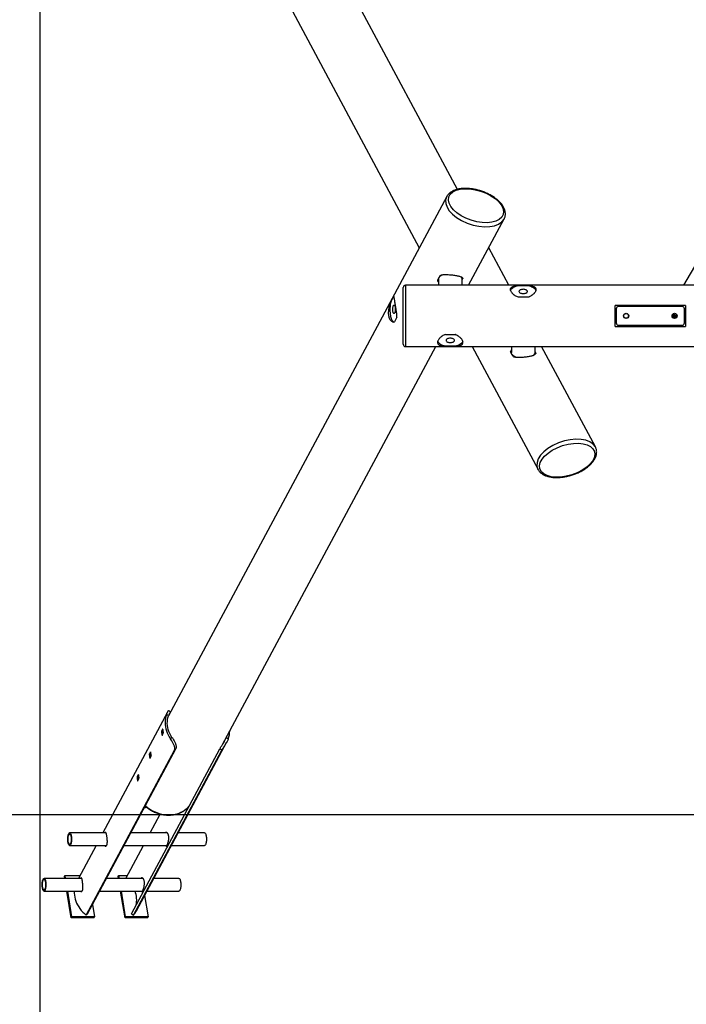
# Model space of a CAD drawing. Units: millimetres. Extents: x 19757 to 25858, y 2806 to 14328.
# Drawn here: x 21742 to 23158, y 4897 to 6988 of the extents above; entities that cross this region are included whole.
import ezdxf

# ---------------------------------------------------------------- set-up
doc = ezdxf.new("R2010")
doc.units = ezdxf.units.MM
doc.header["$PDSIZE"] = -1
doc.layers.add('Зона безопасности', color=5, linetype='Continuous')
doc.layers.add('размер', color=92, linetype='Continuous', lineweight=15)
doc.dimstyles.new('Размер М1.1', dxfattribs={"dimtxt": 300, "dimasz": 200, "dimexe": 1, "dimexo": 1, "dimgap": 50, "dimtad": 1, "dimdec": 0, "dimzin": 0, "dimtxsty": 'Standard', "dimcen": 2.5, "dimazin": 0, "dimtfac": 1, "dimtmove": 0, "dimatfit": 3, "dimfxl": 1, "dimtzin": 0, "dimarcsym": 0})

# ---------------------------------------------------------------- blocks, each defined once
blk = doc.blocks.new('*D11')
at = {"layer": 'Defpoints', "color": 0, "transparency": 16777216}
for p in [(25376.5, 7418.5), (21017.8, 5299.3), (25376.5, 5299.3)]:
    blk.add_point(p, dxfattribs=at)
at = {"layer": 'размер', "color": 0, "lineweight": -2, "transparency": 16777216}
for p, q in [((25375.5, 7418.5), (21016.8, 7418.5)), ((21017.8, 7218.5), (21017.8, 5499.3)), ((25375.5, 5299.3), (21016.8, 5299.3))]:
    blk.add_line(p, q, dxfattribs=at)
at = {"layer": 'размер', "color": 0, "transparency": 16777216}
for points in [[(20984.5, 7218.5), (21051.1, 7218.5), (21017.8, 7418.5)], [(20984.5, 5499.3), (21051.1, 5499.3), (21017.8, 5299.3)]]:
    blk.add_solid(points, dxfattribs=at)
at = {"layer": 'размер', "color": 0, "transparency": 16777216, "insert": (20667.8, 6422), "char_height": 300, "attachment_point": 2, "rotation": 90}
blk.add_mtext('2100', dxfattribs=at)
blk = doc.blocks.new('*D17')
at = {"layer": 'Defpoints', "color": 0, "transparency": 16777216}
for p in [(22558, 9914.3), (20153.5, 2814.4), (22535.2, 2814.4)]:
    blk.add_point(p, dxfattribs=at)
at = {"layer": 'размер', "color": 0, "lineweight": -2, "transparency": 16777216}
for p, q in [((22557, 9914.3), (20152.5, 9914.3)), ((20153.5, 9714.3), (20153.5, 3014.4)), ((22534.2, 2814.4), (20152.5, 2814.4))]:
    blk.add_line(p, q, dxfattribs=at)
at = {"layer": 'размер', "color": 0, "transparency": 16777216}
for points in [[(20120.2, 9714.3), (20186.9, 9714.3), (20153.5, 9914.3)], [(20120.2, 3014.4), (20186.9, 3014.4), (20153.5, 2814.4)]]:
    blk.add_solid(points, dxfattribs=at)
at = {"layer": 'размер', "color": 0, "transparency": 16777216, "insert": (19953.5, 6395.1), "char_height": 300, "attachment_point": 5, "rotation": 90}
blk.add_mtext('7100', dxfattribs=at)

msp = doc.modelspace()

# ---------------------------------------------------------------- linework, layer by layer
at = {"color": 7, "linetype": 'Continuous', "lineweight": 25}
for p, q in [((22671.9, 6627.7), (22328, 7269.3)), ((22213.4, 7208), (22590.9, 6503.5)), ((22649.3, 6612.5), (22058.4, 5509.8)), ((23271.4, 6627.9), (23152.1, 6423.9)), ((22695.8, 6423.9), (22771.3, 6564.8)), ((22781.1, 6423.9), (22738.4, 6503.5)), ((22635.3, 6445), (22630, 6435.1)), ((24801.8, 6423.9), (22561.8, 6423.9)), ((22631.8, 6436.8), (22631.8, 6423.9)), ((22681.8, 6435.2), (22683.6, 6438.5)), ((22681.8, 6423.9), (22681.8, 6436.8)), ((22801.6, 6423.4), (22822, 6423.4)), ((22531.2, 6389.9), (22536.4, 6399.7)), ((22536.4, 6399.7), (22537.4, 6399.9)), ((22556.8, 6298.9), (22556.8, 6418.9)), ((22822, 6398.4), (22801.6, 6398.4)), ((23006.8, 6336.4), (23006.8, 6381.3)), ((23156.8, 6381.3), (23006.8, 6381.3)), ((23149.3, 6378.9), (23014.3, 6378.9)), ((23156.8, 6381.3), (23156.8, 6336.4)), ((23009.3, 6373.9), (23009.3, 6343.9)), ((23134.9, 6359.9), (23132, 6354.9)), ((23138.2, 6359.9), (23134.9, 6359.9)), ((23154.3, 6343.9), (23154.3, 6373.9)), ((22543.6, 6355.9), (22538.3, 6346.1)), ((23006.8, 6336.4), (23156.8, 6336.4)), ((23014.3, 6338.9), (23149.3, 6338.9)), ((23132, 6354.9), (23132.6, 6353.9)), ((23134.8, 6354.9), (23134.8, 6354.1)), ((22646.6, 6319.4), (22667, 6319.4)), ((22173, 5448.4), (22626.1, 6293.9)), ((22561.8, 6293.9), (24801.8, 6293.9)), ((22667, 6294.4), (22646.6, 6294.4)), ((22703.3, 6293.9), (22843.2, 6032.9)), ((22786.8, 6293.9), (22786.8, 6281)), ((22836.8, 6281), (22836.8, 6293.9)), ((22965.1, 6080.6), (22850.8, 6293.9)), ((22790.3, 6272.8), (22785, 6282.6)), ((22836.8, 6282.6), (22838.6, 6279.3)), ((22062.6, 5517.7), (22058.8, 5520.6)), ((22056.3, 5517.4), (21918.9, 5261.1)), ((22058.3, 5509.4), (22054.1, 5512.6)), ((22045.7, 5481), (22043.6, 5477.1)), ((22045.1, 5468.1), (22047.2, 5472.1)), ((22062.6, 5460.7), (22065.7, 5463.9)), ((21886.2, 5089.4), (22073.9, 5439.6)), ((21979.8, 5089.4), (22167.5, 5439.6)), ((21990.1, 5095.4), (22182.6, 5454.6)), ((22073.9, 5439.6), (22070.9, 5436.5)), ((22171.4, 5436.5), (22167.5, 5439.6)), ((21883.3, 5086.4), (22070.9, 5436.5)), ((21983.8, 5086.4), (22171.4, 5436.5)), ((22019.9, 5432.7), (22017.7, 5428.8)), ((22019.2, 5419.8), (22021.3, 5423.8)), ((21994, 5384.4), (21991.9, 5380.5)), ((21993.3, 5371.5), (21995.4, 5375.5)), ((22006.9, 5314.6), (22009.6, 5314.6)), ((22008.2, 5317.1), (22010.1, 5317.1)), ((22099.1, 5314.6), (22100.1, 5314.6)), ((22100.1, 5314.6), (22101.4, 5317.1)), ((22100.1, 5314.6), (22101.3, 5316.1)), ((22019.5, 5261.1), (22040.9, 5301)), ((21925.7, 5261.1), (21848.4, 5261.1)), ((22055.8, 5261.1), (21978.2, 5261.1)), ((22135, 5261.1), (22078.9, 5261.1)), ((21848.4, 5234.1), (21926.6, 5234.1)), ((21904.4, 5234.1), (21867.1, 5164.5)), ((21963.8, 5234.1), (22054.8, 5234.1)), ((21967.8, 5164.5), (22005.1, 5234.1)), ((22064.4, 5234.1), (22135, 5234.1)), ((21837.5, 5168.2), (21838.8, 5170.6)), ((21838.2, 5164.5), (21837.5, 5168.2)), ((21839.8, 5164.5), (21838.8, 5170.6)), ((21838.8, 5170.6), (21870.4, 5170.6)), ((21951.7, 5168.2), (21953, 5170.6)), ((21952.3, 5164.5), (21951.7, 5168.2)), ((21954, 5164.5), (21953, 5170.6)), ((21953, 5170.6), (21971.1, 5170.6)), ((21874, 5164.5), (21794, 5164.5)), ((22004, 5164.5), (21926.5, 5164.5)), ((22080.6, 5164.5), (22027.1, 5164.5)), ((21794, 5137.5), (21874.8, 5137.5)), ((21851.8, 5080.6), (21842.6, 5137.5)), ((21853.1, 5083.1), (21844.2, 5137.5)), ((21912, 5137.5), (22003, 5137.5)), ((21966, 5080.6), (21956.7, 5137.5)), ((21967.3, 5083.1), (21958.4, 5137.5)), ((22007.7, 5128.2), (22015, 5083.1)), ((22012.6, 5137.5), (22080.6, 5137.5)), ((21896.7, 5108.9), (21900.9, 5083.1)), ((21851.8, 5080.6), (21853.1, 5083.1)), ((21900.9, 5083.1), (21853.1, 5083.1)), ((21883.3, 5086.4), (21886.2, 5089.4)), ((21899.6, 5080.6), (21900.9, 5083.1)), ((21966, 5080.6), (21967.3, 5083.1)), ((22015, 5083.1), (21967.3, 5083.1)), ((21979.8, 5089.4), (21983.8, 5086.4)), ((22013.7, 5080.6), (22015, 5083.1)), ((21899.6, 5080.6), (21851.8, 5080.6)), ((22013.7, 5080.6), (21966, 5080.6))]:
    msp.add_line(p, q, dxfattribs=at)
at = {"color": 8, "linetype": 'Continuous', "lineweight": 25}
for p, q in [((22561.8, 6423.9), (22561.8, 6293.9)), ((22045.7, 5481), (22046, 5481)), ((22043.4, 5475.7), (22046.8, 5475.7)), ((22043.6, 5477.1), (22046.5, 5477.1)), ((22044.6, 5468.5), (22045.3, 5468.5)), ((22181.3, 5463.8), (22185.4, 5460.7)), ((22017.6, 5427.4), (22020.9, 5427.4)), ((22017.7, 5428.8), (22020.7, 5428.8)), ((22018.7, 5420.2), (22019.4, 5420.2)), ((22019.9, 5432.7), (22020.1, 5432.7)), ((21991.7, 5379.1), (21995, 5379.1)), ((21991.9, 5380.5), (21994.8, 5380.5)), ((21994, 5384.4), (21994.2, 5384.4)), ((21992.8, 5371.9), (21993.5, 5371.9)), ((22009.6, 5314.6), (22010.6, 5316.6))]:
    msp.add_line(p, q, dxfattribs=at)
at = {"color": 7, "linetype": 'Continuous', "lineweight": 25, "flags": 128}
for points in [[(22640.9, 6446.5), (22640.7, 6446.4), (22638.6, 6445.4), (22636.7, 6444.2), (22635.1, 6443), (22633.8, 6441.7), (22632.8, 6440.3), (22632.1, 6438.8), (22631.8, 6437.4), (22631.8, 6436.8)], [(22785.1, 6412.8), (22785.6, 6414), (22786.5, 6415.5), (22787.8, 6417), (22789.4, 6418.4), (22791.3, 6419.7), (22793.6, 6420.8), (22796, 6421.8), (22798.7, 6422.7), (22801.6, 6423.4)], [(22822, 6423.4), (22824.9, 6422.7), (22827.6, 6421.8), (22830.1, 6420.8), (22832.3, 6419.7), (22834.2, 6418.4), (22835.8, 6417), (22837.1, 6415.5), (22838.1, 6414), (22838.6, 6412.7)], [(22811.8, 6415.4), (22810, 6415.3), (22808.3, 6415), (22806.7, 6414.5), (22805.3, 6414), (22804.2, 6413.2), (22803.4, 6412.4), (22802.9, 6411.5), (22802.8, 6410.6), (22803.1, 6409.7), (22803.7, 6408.9), (22804.7, 6408.1), (22805.9, 6407.4), (22807.4, 6406.9), (22809.1, 6406.6), (22810.9, 6406.4), (22812.7, 6406.4), (22814.5, 6406.6), (22816.2, 6406.9), (22817.7, 6407.4), (22818.9, 6408.1), (22819.9, 6408.9), (22820.5, 6409.7), (22820.8, 6410.6), (22820.7, 6411.5), (22820.2, 6412.4), (22819.4, 6413.2), (22818.3, 6414), (22816.9, 6414.5), (22815.4, 6415), (22813.6, 6415.3), (22811.8, 6415.4)], [(22537.4, 6345.9), (22537.4, 6345.9), (22536.4, 6346.1), (22535.5, 6346.6), (22534.6, 6347.6), (22533.7, 6348.9), (22532.9, 6350.5), (22532.2, 6352.4), (22531.5, 6354.7), (22530.9, 6357.1), (22530.4, 6359.8), (22530, 6362.7), (22529.7, 6365.8), (22529.5, 6368.9), (22529.4, 6372.1), (22529.4, 6375.3), (22529.6, 6378.4), (22529.8, 6381.5), (22530.2, 6384.5), (22530.6, 6387.3), (22531.2, 6389.9)], [(22536.1, 6380.8), (22536.6, 6381.5), (22537.1, 6381.8), (22537.6, 6381.8), (22538.2, 6381.5), (22538.7, 6380.7), (22539.1, 6379.7), (22539.5, 6378.4), (22539.8, 6376.8), (22540, 6375.1), (22540, 6373.3), (22540, 6371.5), (22539.9, 6369.7), (22539.6, 6368.1), (22539.3, 6366.7), (22538.9, 6365.5), (22538.4, 6364.6), (22537.9, 6364.1), (22537.4, 6363.9), (22536.8, 6364.1), (22536.3, 6364.6), (22535.8, 6365.5), (22535.4, 6366.7), (22535.1, 6368.1), (22534.9, 6369.8), (22534.7, 6371.5), (22534.7, 6373.4), (22534.8, 6375.2), (22535, 6376.9), (22535.3, 6378.4), (22535.6, 6379.7), (22536.1, 6380.8)], [(22646.6, 6294.4), (22643.7, 6295.1), (22641, 6296), (22638.6, 6297), (22636.3, 6298.1), (22634.4, 6299.4), (22632.8, 6300.8), (22631.5, 6302.2), (22630.6, 6303.8), (22630.1, 6305)], [(22656.8, 6311.4), (22655, 6311.3), (22653.3, 6311.1), (22651.7, 6310.6), (22650.3, 6310), (22649.2, 6309.3), (22648.4, 6308.5), (22647.9, 6307.6), (22647.8, 6306.7), (22648.1, 6305.8), (22648.7, 6305), (22649.7, 6304.2), (22650.9, 6303.5), (22652.4, 6303), (22654.1, 6302.6), (22655.9, 6302.5), (22657.7, 6302.5), (22659.5, 6302.6), (22661.2, 6303), (22662.7, 6303.5), (22663.9, 6304.2), (22664.9, 6305), (22665.5, 6305.8), (22665.8, 6306.7), (22665.7, 6307.6), (22665.2, 6308.5), (22664.4, 6309.3), (22663.3, 6310), (22661.9, 6310.6), (22660.4, 6311.1), (22658.6, 6311.3), (22656.8, 6311.4)], [(22683.5, 6305), (22683.1, 6303.8), (22682.1, 6302.2), (22680.8, 6300.8), (22679.2, 6299.4), (22677.3, 6298.1), (22675.1, 6297), (22672.6, 6296), (22669.9, 6295.1), (22667, 6294.4)], [(22795.9, 6271.3), (22793.9, 6272.2), (22791.9, 6273.4), (22790.3, 6274.6), (22788.9, 6275.9), (22787.9, 6277.3), (22787.2, 6278.7), (22786.9, 6280.2), (22786.8, 6281)], [(22054.1, 5512.6), (22052.8, 5508.5), (22051.8, 5504.3), (22051.2, 5500), (22051, 5495.6), (22051.2, 5491.1), (22051.7, 5486.6), (22052.6, 5482.2), (22053.9, 5477.7), (22055.6, 5473.3), (22057.6, 5469), (22059.9, 5464.8), (22062.6, 5460.7)], [(22065.7, 5463.9), (22063.3, 5467.8), (22061.1, 5471.9), (22059.4, 5476), (22057.9, 5480.3), (22056.9, 5484.5), (22056.2, 5488.8), (22055.8, 5493), (22055.9, 5497.3), (22056.3, 5501.4), (22057.1, 5505.5), (22058.3, 5509.4)], [(22012.5, 5314.9), (22011.8, 5314.8), (22009.6, 5314.6)], [(21846.5, 5259.4), (21847.1, 5260.3), (21847.7, 5260.9), (21848.4, 5261.1), (21849, 5260.9), (21849.7, 5260.4), (21850.3, 5259.5), (21850.8, 5258.3), (21851.3, 5256.8), (21851.7, 5255), (21852.1, 5253.1), (21852.3, 5251), (21852.4, 5248.8), (21852.4, 5246.5), (21852.3, 5244.3), (21852.1, 5242.2), (21851.8, 5240.3), (21851.4, 5238.5), (21850.9, 5237), (21850.3, 5235.7), (21849.7, 5234.8), (21849.1, 5234.3), (21848.4, 5234.1), (21847.8, 5234.3), (21847.1, 5234.8), (21846.5, 5235.7), (21846, 5236.9), (21845.5, 5238.4), (21845.1, 5240.1), (21844.8, 5242.1), (21844.6, 5244.2), (21844.4, 5246.4), (21844.4, 5248.6), (21844.5, 5250.8), (21844.7, 5252.9), (21845.1, 5254.9), (21845.5, 5256.7), (21845.9, 5258.2), (21846.5, 5259.4)], [(21846.8, 5257.2), (21847.4, 5258), (21847.9, 5258.5), (21848.5, 5258.6), (21849.1, 5258.3), (21849.7, 5257.7), (21850.2, 5256.8), (21850.6, 5255.6), (21851, 5254.1), (21851.3, 5252.4), (21851.5, 5250.6), (21851.6, 5248.7), (21851.7, 5246.7), (21851.6, 5244.7), (21851.4, 5242.9), (21851.1, 5241.2), (21850.7, 5239.7), (21850.2, 5238.5), (21849.7, 5237.5), (21849.2, 5236.9), (21848.6, 5236.6), (21848, 5236.7), (21847.4, 5237.1), (21846.9, 5237.9), (21846.4, 5238.9), (21846, 5240.3), (21845.6, 5241.9), (21845.4, 5243.6), (21845.2, 5245.5), (21845.2, 5247.5), (21845.2, 5249.5), (21845.4, 5251.4), (21845.6, 5253.1), (21845.9, 5254.7), (21846.4, 5256.1), (21846.8, 5257.2)], [(22135, 5261.1), (22135.6, 5260.9), (22136.3, 5260.4), (22136.9, 5259.5), (22137.4, 5258.3), (22137.9, 5256.8), (22138.3, 5255), (22138.7, 5253.1), (22138.9, 5251), (22139, 5248.8), (22139, 5246.6), (22138.9, 5244.4), (22138.7, 5242.2), (22138.4, 5240.3), (22138, 5238.5), (22137.5, 5237), (22136.9, 5235.8), (22136.3, 5234.8), (22135.7, 5234.3), (22135, 5234.1), (22135, 5234.1)], [(21793.2, 5164.2), (21793.9, 5164.5), (21794.5, 5164.4), (21795.2, 5163.9), (21795.8, 5163.1), (21796.3, 5162), (21796.8, 5160.5), (21797.3, 5158.8), (21797.6, 5156.9), (21797.8, 5154.8), (21798, 5152.7), (21798, 5150.4), (21797.9, 5148.2), (21797.7, 5146.1), (21797.4, 5144.1), (21797.1, 5142.3), (21796.6, 5140.7), (21796.1, 5139.4), (21795.5, 5138.4), (21794.8, 5137.8), (21794.2, 5137.5), (21793.5, 5137.6), (21792.9, 5138), (21792.3, 5138.9), (21791.7, 5140), (21791.2, 5141.4), (21790.8, 5143.1), (21790.4, 5145.1), (21790.2, 5147.1), (21790.1, 5149.3), (21790, 5151.5), (21790.1, 5153.8), (21790.3, 5155.9), (21790.6, 5157.9), (21791, 5159.7), (21791.4, 5161.3), (21792, 5162.6), (21792.6, 5163.6), (21793.2, 5164.2)], [(21793.4, 5161.8), (21793.9, 5162), (21794.5, 5161.9), (21795.1, 5161.4), (21795.6, 5160.6), (21796.1, 5159.5), (21796.5, 5158.1), (21796.8, 5156.5), (21797.1, 5154.7), (21797.2, 5152.8), (21797.3, 5150.8), (21797.2, 5148.8), (21797, 5146.9), (21796.8, 5145.2), (21796.4, 5143.6), (21796, 5142.3), (21795.5, 5141.2), (21795, 5140.5), (21794.4, 5140.1), (21793.8, 5140), (21793.2, 5140.3), (21792.7, 5140.9), (21792.2, 5141.9), (21791.7, 5143.2), (21791.4, 5144.7), (21791.1, 5146.4), (21790.9, 5148.2), (21790.8, 5150.2), (21790.8, 5152.2), (21790.9, 5154.1), (21791.1, 5155.9), (21791.4, 5157.6), (21791.8, 5159.1), (21792.3, 5160.3), (21792.8, 5161.2), (21793.4, 5161.8)], [(22080.6, 5164.5), (22081.1, 5164.4), (22081.8, 5163.9), (22082.4, 5163.1), (22082.9, 5162), (22083.4, 5160.5), (22083.9, 5158.8), (22084.2, 5156.9), (22084.4, 5154.9), (22084.6, 5152.7), (22084.6, 5150.4), (22084.5, 5148.2), (22084.3, 5146.1), (22084, 5144.1), (22083.7, 5142.3), (22083.2, 5140.7), (22082.7, 5139.4), (22082.1, 5138.4), (22081.4, 5137.8), (22080.8, 5137.5), (22080.6, 5137.5)], [(21858.2, 5137.5), (21858.2, 5137.4), (21858.2, 5133.2), (21858.6, 5129), (21859.3, 5124.7), (21860.3, 5120.5), (21861.7, 5116.3), (21863.3, 5112.1), (21865.4, 5108), (21867.7, 5104), (21870.3, 5100.2), (21873.1, 5096.5), (21876.3, 5092.9), (21879.7, 5089.6), (21883.3, 5086.4)]]:
    msp.add_lwpolyline(points, dxfattribs=at)
at = {"color": 8, "linetype": 'Continuous', "lineweight": 25, "flags": 128}
msp.add_lwpolyline([(22049.9, 5300), (22054.5, 5299.5), (22059.1, 5299.3), (22063.7, 5299.5), (22068.2, 5300), (22072.6, 5300.7), (22076.8, 5301.8), (22080.9, 5303.2), (22084.9, 5304.8), (22088.6, 5306.8), (22092.2, 5309), (22095.5, 5311.5), (22098.5, 5314.2), (22101.3, 5317.1), (22102.8, 5318.8)], dxfattribs=at)
at = {"color": 7, "linetype": 'Continuous', "lineweight": 25}
for centre, radius in [((23030.3, 6358.9), 5.5), ((23030.3, 6358.9), 5), ((23133.3, 6358.9), 5.5), ((23133.3, 6358.9), 5)]:
    msp.add_circle(centre, radius, dxfattribs=at)
for centre, radius, start, end in [((22674, 6436.5), 7.84, 2.3103, 45.2199), ((22561.8, 6418.9), 5, 90, 180), ((22638.8, 6437.6), 9.12, 195.4921, 219.8509), ((23014.3, 6373.9), 5, 90, 180), ((23149.3, 6373.9), 5, 0, 90), ((23137.8, 6354.9), 3, 82.4608, 180), ((23014.3, 6343.9), 5, 180, 270), ((23149.3, 6343.9), 5, 270, 0), ((22561.8, 6298.9), 5, 180, 270), ((22793.8, 6280.2), 9.12, 140.1491, 164.5079), ((22829, 6281.3), 7.86, 315.0797, 357.6088), ((22101.3, 5486), 55.5, 185.5042, 193.017), ((22098.7, 5481), 55.5, 185.5042, 193.017), ((22139.9, 5477.9), 48.6, 339.2947, 359.4038), ((22072.8, 5432.7), 55.5, 185.5042, 193.017), ((22075.5, 5437.7), 55.5, 185.5042, 193.017), ((22046.9, 5384.4), 55.5, 185.5042, 193.017), ((22049.6, 5389.4), 55.5, 185.5042, 193.017), ((21941.4, 5119.2), 49.4, 346.1002, 21.7567), ((21948.8, 5117.6), 46.9, 318.2785, 331.794)]:
    msp.add_arc(centre, radius, start, end, dxfattribs=at)
at = {"color": 8, "linetype": 'Continuous', "lineweight": 25}
for centre, radius, start, end in [((23118.4, 6365.5), 13, 321.2356, 351.1935), ((23118.7, 6365.5), 15, 317.4567, 353.8513), ((22060.4, 5375.9), 76.7, 228.0982, 262.1256)]:
    msp.add_arc(centre, radius, start, end, dxfattribs=at)
at = {"color": 7, "linetype": 'Continuous', "lineweight": 25}
for centre, major_axis in [((22711.4, 6592.9), (57.8, -18.6)), ((22905.2, 6052.5), (57.8, 18.6))]:
    msp.add_ellipse(centre, major_axis=major_axis, ratio=0.535161, dxfattribs=at)
at = {"color": 8, "linetype": 'Continuous', "lineweight": 25}
for centre, major_axis, start_param, end_param in [((22710.3, 6588.6), (62.4, -20.6), 3.046942, 6.180017), ((22904.1, 6056.7), (62.4, 20.6), 0.100208, 3.239123)]:
    msp.add_ellipse(centre, major_axis=major_axis, ratio=0.558359, start_param=start_param, end_param=end_param, dxfattribs=at)
at = {"color": 7, "linetype": 'Continuous', "lineweight": 25}
for centre, major_axis, start_param, end_param in [((22710.3, 6588.6), (62.4, -20.6), 3.044063, 3.046942), ((22710.3, 6588.6), (62.4, -20.6), 6.180017, 6.185655), ((22904.1, 6056.7), (62.4, 20.6), 0.09753, 0.100208), ((22904.1, 6056.7), (62.4, 20.6), 3.239123, 3.243969)]:
    msp.add_ellipse(centre, major_axis=major_axis, ratio=0.558359, start_param=start_param, end_param=end_param, dxfattribs=at)
for points, knots in [([(22702, 6628.8), (22701.3, 6628.9), (22699.2, 6629.2), (22695.8, 6629.5), (22691.8, 6629.7), (22687.9, 6629.7), (22684, 6629.6), (22680.3, 6629.3), (22676.6, 6628.8), (22673.1, 6628.1), (22669.7, 6627.2), (22666.5, 6626.2), (22663.4, 6624.9), (22660.6, 6623.5), (22657.9, 6621.8), (22655.5, 6620), (22653.4, 6618), (22651.5, 6615.9), (22650.1, 6614), (22649.5, 6612.8), (22649.3, 6612.4)], [0, 0, 0, 0, 0.0289376, 0.0838072, 0.1388708, 0.1942534, 0.250077, 0.3064563, 0.3634949, 0.4212798, 0.4798749, 0.5393102, 0.5995691, 0.6605728, 0.7221681, 0.7841267, 0.8461503, 0.9079117, 0.9692536, 1, 1, 1, 1]), ([(22771.1, 6564.6), (22771.3, 6564.9), (22772, 6566.1), (22772.8, 6568.1), (22773.5, 6570.7), (22773.9, 6573.3), (22774, 6576), (22773.8, 6578.8), (22773.3, 6581.6), (22772.5, 6584.4), (22771.3, 6587.3), (22769.9, 6590.2), (22768.2, 6593), (22766.1, 6595.9), (22763.8, 6598.7), (22761.3, 6601.4), (22758.5, 6604.1), (22755.5, 6606.6), (22752.3, 6609.1), (22748.9, 6611.5), (22745.4, 6613.7), (22741.7, 6615.8), (22737.9, 6617.8), (22734.1, 6619.6), (22730.1, 6621.3), (22726.1, 6622.9), (22722, 6624.3), (22717.9, 6625.5), (22713.7, 6626.6), (22709.6, 6627.5), (22705.7, 6628.3), (22703.2, 6628.6), (22702, 6628.8)], [0, 0, 0, 0, 0.01496, 0.048927, 0.082826, 0.116791, 0.151008, 0.185643, 0.220821, 0.256593, 0.29293, 0.329721, 0.366799, 0.403974, 0.441009, 0.47776, 0.514123, 0.550024, 0.585419, 0.620281, 0.654604, 0.688392, 0.721662, 0.754442, 0.786767, 0.81868, 0.850232, 0.881477, 0.912479, 0.943301, 0.974014, 1, 1, 1, 1]), ([(22635.3, 6445), (22636.3, 6445.4), (22638.3, 6446.1), (22641.9, 6446.6), (22646, 6446.8), (22650.4, 6446.8), (22655, 6446.5), (22659.6, 6446.1), (22664, 6445.5), (22668.1, 6444.9), (22671.9, 6444.3), (22675.2, 6443.5), (22678.1, 6442.7), (22680.5, 6441.7), (22682.4, 6440.4), (22683.3, 6439.4), (22683.5, 6438.7), (22683.6, 6438.5)], [0, 0, 0, 0, 0.072457, 0.144937, 0.217339, 0.289725, 0.362605, 0.435455, 0.50341, 0.571365, 0.636435, 0.701523, 0.769122, 0.836734, 0.909096, 0.981439, 1, 1, 1, 1]), ([(22631.8, 6430.7), (22631.7, 6430.9), (22630.8, 6432.1), (22630.4, 6433.7), (22630.1, 6434.9), (22630, 6435.1)], [0, 0, 0, 0, 0.1602616, 0.8285364, 1, 1, 1, 1]), ([(22801.6, 6398.4), (22800.4, 6398.8), (22799.2, 6399.3), (22796.9, 6400.4), (22795.8, 6401), (22794.3, 6402), (22793.8, 6402.4), (22792.8, 6403.1), (22792.4, 6403.4), (22791, 6404.5), (22790.2, 6405.3), (22789.1, 6406.4), (22788.7, 6406.8), (22788.1, 6407.6), (22787.8, 6408), (22786.9, 6409.2), (22786.4, 6410), (22785.6, 6411.5), (22785.3, 6412.3), (22784.9, 6413.8), (22784.8, 6414.5), (22784.8, 6415.8), (22784.9, 6416.5), (22785.2, 6417.4), (22785.3, 6417.7), (22785.6, 6418.2), (22785.8, 6418.5), (22786.4, 6419.2), (22786.9, 6419.7), (22787.8, 6420.3), (22788.1, 6420.5), (22788.7, 6420.9), (22789.1, 6421), (22790.2, 6421.5), (22791, 6421.8), (22792.3, 6422.2), (22792.8, 6422.3), (22793.8, 6422.5), (22794.3, 6422.6), (22795.8, 6422.8), (22796.9, 6423), (22798.6, 6423.1), (22799.2, 6423.2), (22800.4, 6423.3), (22801, 6423.3), (22801.6, 6423.4)], [0, 0, 0, 0, 0.0625, 0.0625, 0.125, 0.125, 0.15625, 0.15625, 0.1875, 0.1875, 0.25, 0.25, 0.28125, 0.28125, 0.3125, 0.3125, 0.375, 0.375, 0.4375, 0.4375, 0.5, 0.5, 0.5625, 0.5625, 0.59375, 0.59375, 0.625, 0.625, 0.6875, 0.6875, 0.71875, 0.71875, 0.75, 0.75, 0.8125, 0.8125, 0.84375, 0.84375, 0.875, 0.875, 0.9375, 0.9375, 0.96875, 0.96875, 1, 1, 1, 1]), ([(22822, 6423.4), (22823.3, 6423.3), (22824.4, 6423.2), (22826.7, 6423), (22827.8, 6422.8), (22829.3, 6422.6), (22829.8, 6422.5), (22830.8, 6422.3), (22831.3, 6422.2), (22832.6, 6421.8), (22833.4, 6421.5), (22834.5, 6421.1), (22834.9, 6420.9), (22835.5, 6420.5), (22835.9, 6420.3), (22836.7, 6419.7), (22837.2, 6419.3), (22838, 6418.3), (22838.3, 6417.7), (22838.7, 6416.5), (22838.8, 6415.9), (22838.8, 6414.5), (22838.7, 6413.8), (22838.4, 6412.7), (22838.3, 6412.3), (22838, 6411.6), (22837.8, 6411.2), (22837.2, 6410), (22836.7, 6409.2), (22835.9, 6408), (22835.6, 6407.6), (22834.9, 6406.8), (22834.5, 6406.5), (22833.4, 6405.3), (22832.6, 6404.5), (22831.3, 6403.4), (22830.8, 6403.1), (22829.8, 6402.4), (22829.3, 6402), (22827.8, 6401), (22826.7, 6400.4), (22825, 6399.6), (22824.4, 6399.3), (22823.2, 6398.8), (22822.6, 6398.6), (22822, 6398.4)], [0, 0, 0, 0, 0.0625, 0.0625, 0.125, 0.125, 0.15625, 0.15625, 0.1875, 0.1875, 0.25, 0.25, 0.28125, 0.28125, 0.3125, 0.3125, 0.375, 0.375, 0.4375, 0.4375, 0.5, 0.5, 0.5625, 0.5625, 0.59375, 0.59375, 0.625, 0.625, 0.6875, 0.6875, 0.71875, 0.71875, 0.75, 0.75, 0.8125, 0.8125, 0.84375, 0.84375, 0.875, 0.875, 0.9375, 0.9375, 0.96875, 0.96875, 1, 1, 1, 1]), ([(22543.6, 6355.9), (22543.6, 6357.2), (22543.6, 6359.7), (22543.2, 6363.9), (22542.6, 6368.3), (22541.8, 6373), (22541, 6377.6), (22540.2, 6382.1), (22539.5, 6386.2), (22539, 6389.8), (22538.5, 6392.9), (22538.2, 6395.5), (22537.8, 6397.6), (22537.5, 6399.1), (22537.1, 6399.9), (22536.8, 6399.9), (22536.5, 6399.7), (22536.4, 6399.7)], [0, 0, 0, 0, 0.072457, 0.144937, 0.217339, 0.289725, 0.362605, 0.435455, 0.50341, 0.571365, 0.636435, 0.701523, 0.769122, 0.836734, 0.909096, 0.981439, 1, 1, 1, 1]), ([(22531.2, 6389.9), (22530.6, 6388.6), (22529.6, 6386.1), (22528.1, 6381.9), (22526.8, 6377.4), (22525.8, 6372.8), (22525.2, 6368.2), (22525.1, 6363.7), (22525.6, 6359.6), (22526.4, 6356), (22527.7, 6352.9), (22529.3, 6350.3), (22531.2, 6348.2), (22533.3, 6346.7), (22535.6, 6345.9), (22537.3, 6345.8), (22538.1, 6346), (22538.3, 6346.1)], [0, 0, 0, 0, 0.072457, 0.144937, 0.217339, 0.289725, 0.362605, 0.435455, 0.50341, 0.571365, 0.636435, 0.701523, 0.769122, 0.836734, 0.909096, 0.981439, 1, 1, 1, 1]), ([(22646.6, 6319.4), (22645.4, 6319), (22644.2, 6318.5), (22641.9, 6317.4), (22640.8, 6316.8), (22639.3, 6315.8), (22638.8, 6315.4), (22637.8, 6314.7), (22637.4, 6314.4), (22636, 6313.3), (22635.2, 6312.5), (22634.1, 6311.3), (22633.7, 6311), (22633.1, 6310.2), (22632.8, 6309.8), (22631.9, 6308.6), (22631.4, 6307.8), (22630.6, 6306.2), (22630.3, 6305.5), (22629.9, 6304), (22629.8, 6303.3), (22629.8, 6301.9), (22629.9, 6301.3), (22630.2, 6300.4), (22630.3, 6300.1), (22630.6, 6299.6), (22630.8, 6299.3), (22631.4, 6298.6), (22631.9, 6298.1), (22632.8, 6297.5), (22633.1, 6297.3), (22633.7, 6296.9), (22634.1, 6296.7), (22635.2, 6296.3), (22636, 6296), (22637.3, 6295.6), (22637.8, 6295.5), (22638.8, 6295.3), (22639.3, 6295.2), (22640.8, 6295), (22641.9, 6294.8), (22643.6, 6294.7), (22644.2, 6294.6), (22645.4, 6294.5), (22646, 6294.5), (22646.6, 6294.4)], [0, 0, 0, 0, 0.0625, 0.0625, 0.125, 0.125, 0.15625, 0.15625, 0.1875, 0.1875, 0.25, 0.25, 0.28125, 0.28125, 0.3125, 0.3125, 0.375, 0.375, 0.4375, 0.4375, 0.5, 0.5, 0.5625, 0.5625, 0.59375, 0.59375, 0.625, 0.625, 0.6875, 0.6875, 0.71875, 0.71875, 0.75, 0.75, 0.8125, 0.8125, 0.84375, 0.84375, 0.875, 0.875, 0.9375, 0.9375, 0.96875, 0.96875, 1, 1, 1, 1]), ([(22667, 6294.4), (22668.3, 6294.5), (22669.4, 6294.6), (22671.7, 6294.8), (22672.8, 6295), (22674.3, 6295.2), (22674.8, 6295.3), (22675.8, 6295.5), (22676.3, 6295.6), (22677.6, 6296), (22678.4, 6296.3), (22679.5, 6296.7), (22679.9, 6296.9), (22680.5, 6297.3), (22680.9, 6297.5), (22681.7, 6298.1), (22682.2, 6298.5), (22683, 6299.5), (22683.3, 6300.1), (22683.7, 6301.3), (22683.8, 6301.9), (22683.8, 6303.3), (22683.7, 6304), (22683.4, 6305.1), (22683.3, 6305.5), (22683, 6306.2), (22682.8, 6306.6), (22682.2, 6307.8), (22681.7, 6308.6), (22680.9, 6309.7), (22680.6, 6310.1), (22679.9, 6310.9), (22679.5, 6311.3), (22678.4, 6312.5), (22677.6, 6313.2), (22676.3, 6314.4), (22675.8, 6314.7), (22674.8, 6315.4), (22674.3, 6315.8), (22672.8, 6316.8), (22671.7, 6317.4), (22670, 6318.2), (22669.4, 6318.5), (22668.2, 6319), (22667.6, 6319.2), (22667, 6319.4)], [0, 0, 0, 0, 0.0625, 0.0625, 0.125, 0.125, 0.15625, 0.15625, 0.1875, 0.1875, 0.25, 0.25, 0.28125, 0.28125, 0.3125, 0.3125, 0.375, 0.375, 0.4375, 0.4375, 0.5, 0.5, 0.5625, 0.5625, 0.59375, 0.59375, 0.625, 0.625, 0.6875, 0.6875, 0.71875, 0.71875, 0.75, 0.75, 0.8125, 0.8125, 0.84375, 0.84375, 0.875, 0.875, 0.9375, 0.9375, 0.96875, 0.96875, 1, 1, 1, 1]), ([(22786.8, 6287.1), (22786.7, 6286.9), (22785.8, 6285.6), (22785.4, 6284.1), (22785.1, 6282.9), (22785, 6282.6)], [0, 0, 0, 0, 0.160262, 0.828536, 1, 1, 1, 1]), ([(22790.3, 6272.8), (22791.3, 6272.4), (22793.3, 6271.7), (22796.9, 6271.2), (22801, 6270.9), (22805.4, 6271), (22810, 6271.3), (22814.6, 6271.7), (22819, 6272.3), (22823.1, 6272.9), (22826.9, 6273.5), (22830.2, 6274.3), (22833.1, 6275.1), (22835.5, 6276.1), (22837.4, 6277.3), (22838.3, 6278.4), (22838.5, 6279.1), (22838.6, 6279.3)], [0, 0, 0, 0, 0.072457, 0.144937, 0.217339, 0.289725, 0.362605, 0.435455, 0.50341, 0.571365, 0.636435, 0.701523, 0.769122, 0.836734, 0.909096, 0.981439, 1, 1, 1, 1]), ([(22895.8, 6016.5), (22896.5, 6016.6), (22898.6, 6016.9), (22902.1, 6017.5), (22906.2, 6018.4), (22910.4, 6019.5), (22914.5, 6020.6), (22918.5, 6022), (22922.5, 6023.5), (22926.5, 6025.1), (22930.4, 6026.9), (22934.2, 6028.8), (22937.8, 6030.8), (22941.4, 6033), (22944.8, 6035.3), (22948, 6037.7), (22951.1, 6040.2), (22953.9, 6042.8), (22956.6, 6045.5), (22959, 6048.2), (22961.1, 6051.1), (22963, 6054), (22964.6, 6056.9), (22965.9, 6059.8), (22966.9, 6062.8), (22967.5, 6065.7), (22967.8, 6068.6), (22967.8, 6071.4), (22967.4, 6074.1), (22966.8, 6076.7), (22966, 6078.9), (22965.3, 6080.2), (22965, 6080.7)], [0, 0, 0, 0, 0.016221, 0.04694, 0.077712, 0.108593, 0.139649, 0.170946, 0.202543, 0.234495, 0.266852, 0.299655, 0.33294, 0.366734, 0.401056, 0.435916, 0.471312, 0.507232, 0.543648, 0.580515, 0.617764, 0.655297, 0.692979, 0.730601, 0.76793, 0.804764, 0.840953, 0.876429, 0.911221, 0.945445, 0.979267, 1, 1, 1, 1]), ([(22843.3, 6032.7), (22843.3, 6032.6), (22843.8, 6031.6), (22844.9, 6030), (22846.6, 6027.9), (22848.7, 6025.9), (22850.9, 6024.1), (22853.5, 6022.4), (22856.2, 6020.9), (22859.2, 6019.6), (22862.4, 6018.5), (22865.7, 6017.6), (22869.2, 6016.8), (22872.8, 6016.2), (22876.6, 6015.8), (22880.4, 6015.6), (22884.3, 6015.6), (22888.3, 6015.8), (22892.2, 6016.1), (22894.7, 6016.4), (22895.8, 6016.5)], [0, 0, 0, 0, 0.009856, 0.070125, 0.130449, 0.191008, 0.251856, 0.312914, 0.373962, 0.434719, 0.494973, 0.554576, 0.613445, 0.671566, 0.728969, 0.785726, 0.84193, 0.897691, 0.95313, 1, 1, 1, 1]), ([(22054.1, 5512.6), (22054.5, 5513.5), (22055.1, 5515.2), (22056.1, 5517.2), (22057.1, 5518.9), (22057.9, 5520), (22058.5, 5520.6), (22058.8, 5520.7), (22058.8, 5520.6), (22058.8, 5520.6)], [0, 0, 0, 0, 0.165657, 0.331268, 0.497152, 0.663032, 0.825088, 0.987156, 1, 1, 1, 1]), ([(22062.7, 5517.5), (22062.7, 5517.6), (22062.6, 5517.7), (22062.1, 5517.2), (22061.4, 5516.4), (22060.6, 5514.9), (22059.5, 5512.8), (22058.7, 5510.7), (22058.3, 5509.4)], [0, 0, 0, 0, 0.101514, 0.266476, 0.431422, 0.593397, 0.755388, 1, 1, 1, 1]), ([(22046.1, 5480.6), (22046.1, 5480.6), (22046.1, 5480.7), (22046, 5480.9), (22046, 5481.1), (22045.9, 5481.2), (22045.8, 5481.1), (22045.8, 5481.1), (22045.7, 5481)], [0, 0, 0, 0, 0.0057223, 0.2208227, 0.4361116, 0.6512713, 0.8659661, 1, 1, 1, 1]), ([(22043.6, 5477.1), (22043.6, 5477), (22043.5, 5476.9), (22043.5, 5476.6), (22043.4, 5476.2), (22043.4, 5475.9), (22043.4, 5475.8), (22043.4, 5475.7)], [0, 0, 0, 0, 0.2139968, 0.4279825, 0.6422831, 0.8571519, 1, 1, 1, 1]), ([(22044.6, 5468.5), (22044.6, 5468.5), (22044.6, 5468.4), (22044.7, 5468.2), (22044.8, 5468), (22044.9, 5468), (22045, 5468), (22045.1, 5468.1), (22045.1, 5468.1)], [0, 0, 0, 0, 0.073347, 0.288493, 0.503743, 0.718749, 0.933223, 1, 1, 1, 1]), ([(22047.2, 5472.1), (22047.2, 5472.1), (22047.3, 5472.2), (22047.3, 5472.5), (22047.3, 5472.8), (22047.3, 5473.1), (22047.3, 5473.3), (22047.2, 5473.4)], [0, 0, 0, 0, 0.147855, 0.361679, 0.575807, 0.790497, 1, 1, 1, 1]), ([(22070.9, 5436.5), (22071.2, 5437.1), (22071.7, 5438.3), (22071.9, 5440.4), (22071.6, 5442.8), (22071, 5445.4), (22069.9, 5448.1), (22068.6, 5451), (22067, 5453.8), (22065, 5457.1), (22063.5, 5459.4), (22062.6, 5460.7)], [0, 0, 0, 0, 0.106314, 0.212629, 0.31896, 0.425285, 0.531199, 0.637104, 0.741369, 0.845645, 1, 1, 1, 1]), ([(22065.7, 5463.9), (22066.3, 5463), (22067.5, 5461.2), (22069.3, 5458.3), (22070.9, 5455.4), (22072.3, 5452.5), (22073.5, 5449.7), (22074.3, 5447.1), (22074.7, 5444.6), (22074.8, 5442), (22074.2, 5440.5), (22073.9, 5439.6)], [0, 0, 0, 0, 0.1058, 0.211565, 0.317533, 0.423498, 0.526624, 0.62976, 0.733943, 0.83813, 1, 1, 1, 1]), ([(22167.5, 5439.6), (22167.8, 5440.2), (22168.4, 5441.3), (22169.8, 5443.5), (22171.3, 5445.8), (22173, 5448.4), (22174.8, 5451.2), (22176.5, 5454), (22178.2, 5456.9), (22179.8, 5460.1), (22180.6, 5462.2), (22181.1, 5463.5)], [0, 0, 0, 0, 0.1077759, 0.2155513, 0.323347, 0.4311361, 0.538437, 0.6457282, 0.7510864, 0.8564555, 1, 1, 1, 1]), ([(22185.4, 5460.7), (22185, 5459.8), (22184.3, 5458), (22182.9, 5455.1), (22181.3, 5452.2), (22179.5, 5449.4), (22177.8, 5446.6), (22176, 5444), (22174.4, 5441.5), (22172.7, 5438.9), (22171.9, 5437.4), (22171.4, 5436.5)], [0, 0, 0, 0, 0.106035, 0.212039, 0.318219, 0.424396, 0.528125, 0.631862, 0.736529, 0.841199, 1, 1, 1, 1]), ([(22017.7, 5428.8), (22017.7, 5428.7), (22017.7, 5428.6), (22017.6, 5428.3), (22017.5, 5427.9), (22017.5, 5427.6), (22017.6, 5427.5), (22017.6, 5427.4)], [0, 0, 0, 0, 0.213997, 0.427982, 0.642283, 0.857152, 1, 1, 1, 1]), ([(22018.7, 5420.2), (22018.7, 5420.2), (22018.8, 5420.1), (22018.8, 5419.9), (22019, 5419.7), (22019.1, 5419.7), (22019.1, 5419.8), (22019.2, 5419.8), (22019.2, 5419.8)], [0, 0, 0, 0, 0.0733471, 0.2884932, 0.5037433, 0.7187492, 0.9332232, 1, 1, 1, 1]), ([(22020.2, 5432.3), (22020.2, 5432.3), (22020.2, 5432.4), (22020.2, 5432.6), (22020.1, 5432.8), (22020, 5432.9), (22019.9, 5432.8), (22019.9, 5432.8), (22019.9, 5432.7)], [0, 0, 0, 0, 0.005722, 0.220823, 0.436112, 0.651271, 0.865966, 1, 1, 1, 1]), ([(22021.3, 5423.8), (22021.3, 5423.8), (22021.4, 5423.9), (22021.4, 5424.2), (22021.4, 5424.5), (22021.4, 5424.8), (22021.4, 5425.1), (22021.4, 5425.2)], [0, 0, 0, 0, 0.147855, 0.361679, 0.575807, 0.790497, 1, 1, 1, 1]), ([(21991.9, 5380.5), (21991.8, 5380.4), (21991.8, 5380.3), (21991.7, 5380), (21991.7, 5379.7), (21991.7, 5379.3), (21991.7, 5379.2), (21991.7, 5379.1)], [0, 0, 0, 0, 0.213997, 0.427982, 0.642283, 0.857152, 1, 1, 1, 1]), ([(21994.3, 5384), (21994.3, 5384), (21994.3, 5384.1), (21994.3, 5384.3), (21994.2, 5384.5), (21994.1, 5384.6), (21994, 5384.5), (21994, 5384.5), (21994, 5384.4)], [0, 0, 0, 0, 0.005722, 0.220823, 0.436112, 0.651271, 0.865966, 1, 1, 1, 1]), ([(21995.4, 5375.5), (21995.5, 5375.5), (21995.5, 5375.6), (21995.5, 5375.9), (21995.6, 5376.2), (21995.5, 5376.5), (21995.5, 5376.8), (21995.5, 5376.9)], [0, 0, 0, 0, 0.147855, 0.361679, 0.575807, 0.790497, 1, 1, 1, 1]), ([(21992.8, 5371.9), (21992.9, 5371.9), (21992.9, 5371.8), (21993, 5371.6), (21993.1, 5371.4), (21993.2, 5371.4), (21993.3, 5371.5), (21993.3, 5371.5), (21993.3, 5371.5)], [0, 0, 0, 0, 0.073347, 0.288493, 0.503743, 0.718749, 0.933223, 1, 1, 1, 1]), ([(22008.8, 5318.2), (22009.6, 5317.5), (22011.5, 5315.8), (22014.7, 5313.3), (22018.5, 5310.7), (22022.4, 5308.3), (22026.4, 5306.2), (22030.5, 5304.4), (22034.8, 5302.7), (22039.1, 5301.4), (22043.5, 5300.3), (22046.8, 5299.7), (22049.6, 5299.3), (22052.3, 5299), (22056, 5298.7), (22060.4, 5298.7), (22064.7, 5299), (22068.9, 5299.5), (22073.1, 5300.3), (22077.2, 5301.4), (22081.1, 5302.8), (22084.8, 5304.4), (22088.4, 5306.3), (22091.8, 5308.5), (22095, 5310.8), (22098, 5313.4), (22100.6, 5316.1), (22102.1, 5318), (22102.8, 5318.8)], [0, 0, 0, 0, 0.028872, 0.069957, 0.11105, 0.15215, 0.193256, 0.234366, 0.27548, 0.316596, 0.357714, 0.398832, 0.411518, 0.433706, 0.474802, 0.515902, 0.556985, 0.598046, 0.639078, 0.680071, 0.721017, 0.761908, 0.802735, 0.843492, 0.884175, 0.924785, 0.965323, 1, 1, 1, 1]), ([(21922.6, 5234.1), (21922.7, 5234.1), (21923, 5233.7), (21923.6, 5233.3), (21924.6, 5233), (21925.5, 5233.2), (21926.4, 5233.7), (21927.1, 5234.6), (21927.7, 5235.9), (21928.1, 5237.5), (21928.4, 5239.4), (21928.5, 5241.5), (21928.5, 5243.8), (21928.3, 5246.2), (21928.1, 5248.6), (21927.8, 5251.5), (21927.5, 5253.4), (21927.3, 5254.6)], [0, 0, 0, 0, 0.002436, 0.07062, 0.140056, 0.209486, 0.278519, 0.347546, 0.415072, 0.482602, 0.549899, 0.617203, 0.685867, 0.754531, 0.824061, 0.893583, 1, 1, 1, 1]), ([(21927.3, 5254.6), (21927.2, 5255.3), (21927, 5256.6), (21926.6, 5258.4), (21926.2, 5259.9), (21925.8, 5261), (21925.4, 5261.7), (21924.9, 5262.1), (21924.4, 5262.1), (21924, 5261.7), (21923.7, 5261.2), (21923.5, 5261.1)], [0, 0, 0, 0, 0.115955, 0.231918, 0.347792, 0.463676, 0.581217, 0.698756, 0.81759, 0.93641, 1, 1, 1, 1]), ([(22055.3, 5234.9), (22055.6, 5235.3), (22056, 5236.2), (22056.6, 5237.8), (22057.3, 5239.7), (22057.9, 5241.9), (22058.4, 5244.2), (22058.8, 5246.6), (22059, 5249), (22059, 5251.5), (22058.8, 5253.8), (22058.5, 5255.9), (22057.9, 5257.7), (22057.2, 5259.3), (22056.4, 5260.6), (22055.4, 5261.5), (22054.5, 5262), (22053.5, 5262.2), (22052.6, 5261.8), (22052, 5261.5), (22051.7, 5261.1), (22051.7, 5261.1)], [0, 0, 0, 0, 0.054949, 0.109902, 0.164803, 0.21971, 0.275586, 0.33146, 0.388026, 0.444583, 0.500114, 0.555643, 0.610072, 0.664506, 0.71939, 0.774279, 0.830497, 0.886711, 0.943145, 0.999572, 1, 1, 1, 1]), ([(22052.7, 5234.1), (22052.8, 5233.9), (22053, 5233.5), (22053.4, 5233.1), (22053.8, 5233), (22054.5, 5233.5), (22055, 5234.3), (22055.3, 5234.9)], [0, 0, 0, 0, 0.104978, 0.298143, 0.494375, 0.690582, 1, 1, 1, 1]), ([(21875.6, 5158), (21875.5, 5158.7), (21875.2, 5160), (21874.8, 5161.8), (21874.5, 5163.3), (21874.1, 5164.4), (21873.6, 5165.2), (21873.2, 5165.5), (21872.7, 5165.5), (21872.2, 5165.1), (21871.9, 5164.7), (21871.8, 5164.5)], [0, 0, 0, 0, 0.115955, 0.231918, 0.347792, 0.463676, 0.581217, 0.698756, 0.81759, 0.93641, 1, 1, 1, 1]), ([(22003.6, 5138.3), (22003.8, 5138.7), (22004.2, 5139.6), (22004.9, 5141.2), (22005.5, 5143.1), (22006.1, 5145.3), (22006.6, 5147.6), (22007, 5150), (22007.2, 5152.5), (22007.2, 5154.9), (22007.1, 5157.2), (22006.7, 5159.3), (22006.2, 5161.1), (22005.4, 5162.7), (22004.6, 5164), (22003.7, 5164.9), (22002.7, 5165.4), (22001.7, 5165.6), (22000.8, 5165.2), (22000.2, 5164.9), (22000, 5164.5), (22000, 5164.5)], [0, 0, 0, 0, 0.054949, 0.109902, 0.164803, 0.21971, 0.275586, 0.33146, 0.388026, 0.444583, 0.500114, 0.555643, 0.610072, 0.664506, 0.71939, 0.774279, 0.830497, 0.886711, 0.943145, 0.999572, 1, 1, 1, 1]), ([(21870.9, 5137.5), (21870.9, 5137.5), (21871.2, 5137.1), (21871.9, 5136.7), (21872.8, 5136.4), (21873.8, 5136.6), (21874.6, 5137.1), (21875.3, 5138), (21875.9, 5139.3), (21876.3, 5140.9), (21876.6, 5142.8), (21876.7, 5144.9), (21876.7, 5147.2), (21876.6, 5149.6), (21876.4, 5152), (21876, 5154.9), (21875.7, 5156.8), (21875.6, 5158)], [0, 0, 0, 0, 0.002436, 0.07062, 0.140056, 0.209486, 0.278519, 0.347546, 0.415072, 0.482602, 0.549899, 0.617203, 0.685867, 0.754531, 0.824061, 0.893583, 1, 1, 1, 1]), ([(22001, 5137.5), (22001, 5137.3), (22001.2, 5136.9), (22001.6, 5136.5), (22002.1, 5136.5), (22002.7, 5136.9), (22003.3, 5137.8), (22003.6, 5138.3)], [0, 0, 0, 0, 0.104978, 0.298143, 0.494375, 0.690582, 1, 1, 1, 1])]:
    msp.add_open_spline(points, degree=3, knots=knots, dxfattribs=at)
at = {"layer": 'Зона безопасности'}
msp.add_line((21785.1, 9415.3), (21785.1, 3315.3), dxfattribs=at)

# ---------------------------------------------------------------- dimensions: what is measured, and where the dimension line sits
at = {"layer": 'размер'}
dim = msp.add_linear_dim(base=(20153.5, 2814.4), p1=(22558, 9914.3), p2=(22535.2, 2814.4), angle=90, dimstyle='Размер М1.1', dxfattribs=at)
dim.commit()
dim.dimension.update_dxf_attribs({"geometry": '*D17', "text_midpoint": (20153.5, 6395.1), "dimtype": 160})
dim = msp.add_linear_dim(base=(21017.8, 5299.3), p1=(25376.5, 7418.5), p2=(25376.5, 5299.3), angle=90, text='2100', dimstyle='Размер М1.1', dxfattribs=at)
dim.commit()
dim.dimension.update_dxf_attribs({"geometry": '*D11', "text_midpoint": (21017.8, 6422), "dimtype": 160})

doc.saveas('drawing.dxf')
